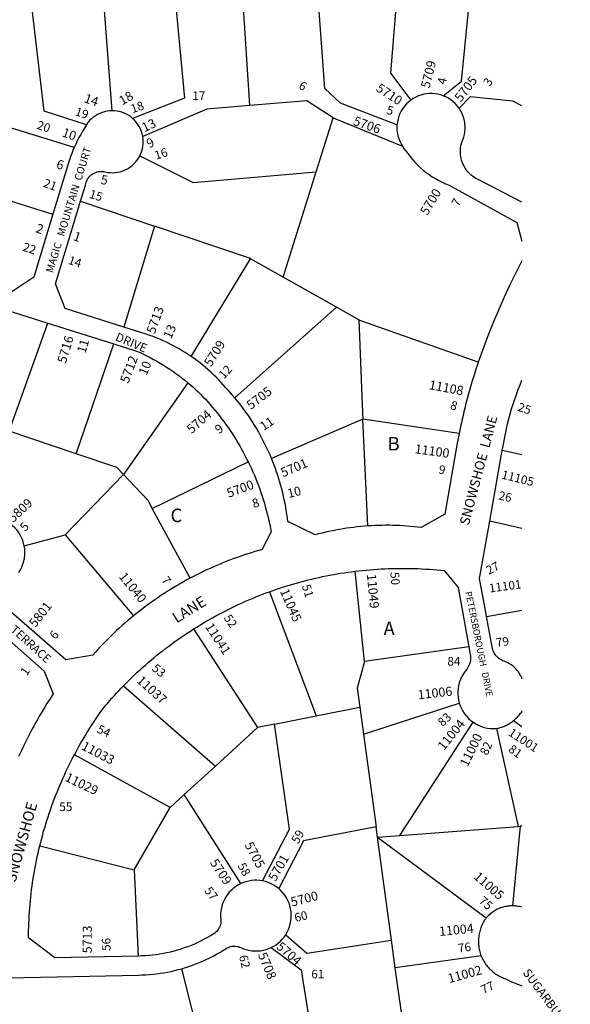
# Model space of a CAD drawing. Units: inches. Extents: x 1273747 to 1279825, y 497432 to 501492.
# Drawn here: x 1279100 to 1279825, y 498913 to 500211 of the extents above; entities that cross this region are included whole.
import ezdxf

# ---------------------------------------------------------------- set-up
doc = ezdxf.new("R2010")
doc.units = ezdxf.units.IN
doc.header["$MEASUREMENT"] = 0
for name, color, linetype in [('Addresses', 5, 'Continuous'), ('Lot-Block-Parcel Text', 6, 'Continuous'), ('Parcel Boundaries', 7, 'Continuous'), ('Street Names', 7, 'Continuous'), ('Street ROW', 5, 'Continuous')]:
    doc.layers.add(name, color=color, linetype=linetype)
doc.styles.add('Arial', font='txt')

msp = doc.modelspace()

# ---------------------------------------------------------------- linework, layer by layer
at = {"layer": 'Parcel Boundaries'}
for p, q in [((1279403.5, 500097.4), (1279392.4, 500268.3)), ((1279221.9, 500090.6), (1279209.4, 500254.6)), ((1279172, 500042.1), (1279014.6, 500090.8)), ((1279490.8, 500010.3), (1279513.1, 500081.3)), ((1279513.1, 500081.3), (1279604.4, 500043.8)), ((1279447, 499871.5), (1279490.8, 500010.3)), ((1279007.8, 499996.7), (1279144, 499954.5)), ((1279180.4, 499971.4), (1279277.7, 499938.6)), ((1279277.7, 499938.6), (1279237.3, 499805.5)), ((1279326.2, 499766.8), (1279404, 499895.7)), ((1279447, 499871.5), (1279404, 499895.7)), ((1279517.3, 499831.9), (1279447, 499871.5)), ((1279383.5, 499712.4), (1279517.3, 499831.9)), ((1279546.7, 499815.3), (1279517.3, 499831.9)), ((1279086.4, 499668.4), (1279137.2, 499810.9)), ((1279174.6, 499638.6), (1279224.3, 499783.4)), ((1279321.6, 499732.3), (1279236.9, 499611.3)), ((1279552.3, 499684.1), (1279431.9, 499632.6)), ((1279558.6, 499543.5), (1279552.3, 499684.1)), ((1279678.9, 499665.2), (1279552.3, 499684.1)), ((1279174.6, 499638.6), (1279086.4, 499668.4)), ((1279735.8, 499643.2), (1279761.6, 499637.7)), ((1279274.9, 499566.7), (1279401.3, 499628)), ((1279236.9, 499611.3), (1279160.3, 499531.8)), ((1279324.7, 499474.8), (1279274.9, 499566.7)), ((1279761.6, 499540), (1279719.2, 499549.9)), ((1279106.3, 499517.2), (1279160.3, 499531.8)), ((1279160.3, 499531.8), (1279250.3, 499425.2)), ((1279554.3, 499364.8), (1279542.1, 499483.9)), ((1279429.3, 499456.9), (1279490.6, 499293.4)), ((1279715, 499424.2), (1279761.6, 499432.8)), ((1279329.3, 499407.8), (1279413.6, 499277.9)), ((1279691.8, 499384.1), (1279554.3, 499364.8)), ((1279237, 499332.9), (1279358.1, 499227.1)), ((1279490.6, 499293.4), (1279548, 499304.9)), ((1279548, 499304.9), (1279552.8, 499269.3)), ((1279552.8, 499269.3), (1279679.1, 499310.2)), ((1279435.7, 499282.4), (1279490.6, 499293.4)), ((1279413.6, 499277.9), (1279358.1, 499227.1)), ((1279435.7, 499282.4), (1279413.6, 499277.9)), ((1279600.9, 499135.7), (1279697.4, 499284.9)), ((1279728.2, 499276.7), (1279756.7, 499147.7)), ((1279750.7, 499287), (1279761.6, 499279.5)), ((1279552.8, 499269.3), (1279569.5, 499147)), ((1279298.5, 499172.4), (1279172.2, 499241.9)), ((1279358.1, 499227.1), (1279317, 499189.5)), ((1279317, 499189.5), (1279298.5, 499172.4)), ((1279391.6, 499072.3), (1279317, 499189.5)), ((1279250.9, 499090.3), (1279298.5, 499172.4)), ((1279571.4, 499133.4), (1279569.5, 499147)), ((1279600.9, 499135.7), (1279756.7, 499147.7)), ((1279759.5, 499148), (1279749.3, 499043)), ((1279756.7, 499147.7), (1279759.5, 499148)), ((1279761.6, 499147.8), (1279759.5, 499148)), ((1279571.4, 499133.4), (1279600.9, 499135.7)), ((1279589.9, 498997.9), (1279571.4, 499133.4)), ((1279571.4, 499133.4), (1279714.6, 499027.1)), ((1279126.7, 499122.1), (1279250.9, 499090.3)), ((1279250.9, 499090.3), (1279256.2, 498976.7)), ((1279594.9, 498961.1), (1279589.9, 498997.9)), ((1279707.9, 498977.3), (1279594.9, 498961.1)), ((1279606.5, 498876.8), (1279594.9, 498961.1))]:
    msp.add_line(p, q, dxfattribs=at)
for points in [[(1279597.1, 500072.3), (1279522.8, 500100.7), (1279502, 500119.8), (1279490.8, 500276.3)], [(1279599.4, 500275.2), (1279588.4, 500140.3), (1279615.5, 500104.8)], [(1279303, 500261.6), (1279317.2, 500107.4), (1279249, 500080.5)], [(1279657.9, 500110.5), (1279682.2, 500129.6), (1279695.2, 500262.6)], [(1279188.1, 500071.9), (1279132.5, 500090.2), (1279113.9, 500247.5)], [(1279761.6, 500097.1), (1279749.7, 500103.2), (1279693.3, 500108.8), (1279678.8, 500094)], [(1279403.5, 500097.4), (1279346.5, 500092.7), (1279262.4, 500056.8)], [(1279513.1, 500081.3), (1279478.5, 500103.6), (1279403.5, 500097.4)], [(1279258.5, 500031.2), (1279328.9, 499996.2), (1279490.8, 500010.3)], [(1279404, 499895.7), (1279402.9, 499896.3), (1279277.7, 499938.6)], [(1279546.7, 499815.3), (1279551.4, 499703.1), (1279552.3, 499684.1)], [(1279704.1, 499759.5), (1279549.3, 499813.9), (1279546.7, 499815.3)], [(1279236.9, 499611.3), (1279228, 499620.6), (1279174.6, 499638.6)], [(1279236.9, 499611.3), (1279269.1, 499577.5), (1279274.9, 499566.7)], [(1279554.3, 499364.8), (1279544.6, 499329.7), (1279548, 499304.9)], [(1279419.9, 499075.9), (1279455.4, 499144.1), (1279435.7, 499282.4)], [(1279569.5, 499147), (1279473.8, 499128.8), (1279441.3, 499065.7)], [(1279450.5, 499004.8), (1279478.5, 498980.6), (1279589.9, 498997.9)], [(1279431.6, 498988.2), (1279471.1, 498958.8), (1279485.7, 498864.1)], [(1279485.7, 498864.1), (1279339.5, 498857), (1279313.7, 498960.2)]]:
    msp.add_lwpolyline(points, dxfattribs=at)
at = {"layer": 'Street ROW'}
for p, q in [((1279045.5, 499839.8), (1279137.2, 499810.9)), ((1279137.2, 499810.9), (1279224.3, 499783.4))]:
    msp.add_line(p, q, dxfattribs=at)
for points in [[(1279657.9, 500110.5), (1279654.4, 500111.6), (1279650.7, 500112.5), (1279647.1, 500113.1), (1279643.4, 500113.4), (1279639.7, 500113.3), (1279636, 500113), (1279632.3, 500112.4), (1279628.7, 500111.4), (1279625.2, 500110.2), (1279621.8, 500108.6), (1279618.6, 500106.9), (1279615.5, 500104.8)], [(1279678.8, 500094), (1279676.5, 500097.1), (1279673.9, 500100), (1279671.1, 500102.6), (1279668.1, 500105), (1279664.8, 500107.1), (1279661.4, 500108.9), (1279657.9, 500110.5)], [(1279615.5, 500104.8), (1279612.5, 500102.4), (1279609.7, 500099.8), (1279607.1, 500096.9), (1279604.8, 500093.8), (1279602.8, 500090.6), (1279601, 500087.1), (1279599.6, 500083.6), (1279598.5, 500079.9), (1279597.6, 500076.1), (1279597.1, 500072.3)], [(1279761.6, 499970.4), (1279703.8, 499999.9), (1279700.7, 500001.5), (1279697.9, 500003.4), (1279695.2, 500005.5), (1279692.6, 500007.8), (1279690.3, 500010.3), (1279688.2, 500013), (1279686.3, 500015.9), (1279684.7, 500018.9), (1279683.3, 500022), (1279682.2, 500025.3), (1279681.4, 500028.6), (1279680.9, 500032), (1279680.6, 500035.4), (1279680.6, 500038.8), (1279680.9, 500042.2), (1279681.5, 500045.6), (1279682.4, 500048.9), (1279683.8, 500052.3), (1279685, 500055.7), (1279685.9, 500059.3), (1279686.5, 500062.9), (1279686.8, 500066.5), (1279686.8, 500070.1), (1279686.5, 500073.8), (1279685.9, 500077.4), (1279685.1, 500080.9), (1279683.9, 500084.4), (1279682.5, 500087.7), (1279680.8, 500091), (1279678.8, 500094)], [(1279221.9, 500090.6), (1279218.6, 500090.4), (1279215.3, 500090), (1279212, 500089.3), (1279208.8, 500088.3), (1279205.8, 500087.1), (1279202.8, 500085.7), (1279199.9, 500084), (1279197.2, 500082), (1279194.7, 500079.9), (1279192.3, 500077.6), (1279190.1, 500075), (1279188.1, 500071.9)], [(1279249, 500080.5), (1279246.5, 500082.6), (1279243.8, 500084.4), (1279240.9, 500086), (1279237.9, 500087.4), (1279234.8, 500088.6), (1279231.7, 500089.5), (1279228.5, 500090.1), (1279225.2, 500090.5), (1279221.9, 500090.6)], [(1279262.4, 500056.8), (1279261.6, 500060.2), (1279260.6, 500063.5), (1279259.3, 500066.7), (1279257.7, 500069.8), (1279255.9, 500072.7), (1279253.8, 500075.5), (1279251.5, 500078.1), (1279249, 500080.5)], [(1279188.1, 500071.9), (1279185.5, 500067.8), (1279183, 500063.6), (1279180.6, 500059.4), (1279178.3, 500055.2), (1279176.1, 500050.9), (1279174, 500046.5), (1279172, 500042.1)], [(1279597.1, 500072.3), (1279597, 500068.6), (1279597.1, 500064.8), (1279597.6, 500061.1), (1279598.3, 500057.5), (1279599.4, 500053.9), (1279600.8, 500050.4), (1279602.4, 500047), (1279604.4, 500043.8)], [(1279258.5, 500031.2), (1279259.9, 500034.2), (1279261, 500037.3), (1279261.9, 500040.4), (1279262.5, 500043.7), (1279262.9, 500047), (1279263, 500050.2), (1279262.8, 500053.5), (1279262.4, 500056.8)], [(1279172, 500042.1), (1279170.4, 500038.1), (1279168.8, 500034.2), (1279167.2, 500030.2), (1279165.8, 500026.1), (1279164.4, 500022.1), (1279144, 499954.5)], [(1279180.4, 499971.4), (1279186.9, 499992.6), (1279187.2, 499994.3), (1279187.6, 499996), (1279188.2, 499997.7), (1279188.9, 499999.2), (1279189.7, 500000.8), (1279190.7, 500002.2), (1279191.8, 500003.6), (1279193, 500004.8), (1279194.3, 500006), (1279195.7, 500007.1), (1279197.2, 500008), (1279198.7, 500008.8), (1279200.3, 500009.5), (1279202, 500010), (1279203.7, 500010.4), (1279205.4, 500010.6), (1279207.1, 500010.7), (1279208.9, 500010.7), (1279210.6, 500010.5), (1279212.3, 500010.2), (1279215.7, 500009.5), (1279219.1, 500009.1), (1279222.5, 500009), (1279225.9, 500009.1), (1279229.3, 500009.6), (1279232.6, 500010.3), (1279235.9, 500011.4), (1279239.1, 500012.6), (1279242.1, 500014.2), (1279245, 500016), (1279247.8, 500018), (1279250.3, 500020.3), (1279252.7, 500022.7), (1279254.9, 500025.4), (1279256.8, 500028.2), (1279258.5, 500031.2)], [(1279237.3, 499805.5), (1279160.1, 499829.9), (1279147.6, 499862.7), (1279180.4, 499971.4)], [(1279144, 499954.5), (1279118.8, 499871.3), (1279089.7, 499852.1), (1278971.8, 499889.3)], [(1279326.2, 499766.8), (1279322.3, 499769.4), (1279318.3, 499772), (1279314.3, 499774.5), (1279310.2, 499776.9), (1279306, 499779.2), (1279301.9, 499781.4), (1279297.6, 499783.6), (1279293.4, 499785.6), (1279289.1, 499787.6), (1279284.7, 499789.5), (1279280.3, 499791.3), (1279275.9, 499793), (1279271.5, 499794.6), (1279267, 499796.1), (1279237.3, 499805.5)], [(1279224.3, 499783.4), (1279254.2, 499774), (1279258.7, 499771.9), (1279263.2, 499769.8), (1279267.7, 499767.7), (1279272.1, 499765.4), (1279276.5, 499763), (1279280.9, 499760.6), (1279285.1, 499758.1), (1279289.4, 499755.6), (1279293.6, 499752.9), (1279297.8, 499750.2), (1279301.9, 499747.4), (1279305.9, 499744.5), (1279309.9, 499741.6), (1279313.9, 499738.5), (1279317.8, 499735.5), (1279321.6, 499732.3)], [(1279383.5, 499712.4), (1279380.6, 499715.7), (1279377.7, 499719), (1279374.8, 499722.3), (1279371.8, 499725.5), (1279368.7, 499729.1), (1279365.5, 499732.6), (1279362.3, 499736.1), (1279358.9, 499739.5), (1279355.6, 499742.8), (1279352.1, 499746.1), (1279348.6, 499749.2), (1279345, 499752.4), (1279341.4, 499755.4), (1279337.7, 499758.3), (1279333.9, 499761.2), (1279330.1, 499764), (1279326.2, 499766.8)], [(1279704.1, 499759.5), (1279702.6, 499754.8), (1279701.1, 499750.2), (1279699.6, 499745.5), (1279698.1, 499740.9), (1279696.7, 499736.2), (1279695.3, 499731.5), (1279693.9, 499726.9), (1279692.6, 499722.2), (1279691.3, 499717.5), (1279690, 499712.7), (1279688.7, 499708), (1279687.5, 499703.3), (1279686.3, 499698.6), (1279685.2, 499693.8), (1279684.1, 499689.1), (1279683, 499684.3), (1279681.9, 499679.5), (1279680.9, 499674.8), (1279679.9, 499670), (1279678.9, 499665.2)], [(1279321.6, 499732.3), (1279325.1, 499729.4), (1279328.5, 499726.4), (1279331.9, 499723.3), (1279335.2, 499720.2), (1279338.4, 499717), (1279341.6, 499713.8), (1279344.8, 499710.5), (1279348, 499707), (1279351.2, 499703.4), (1279354.3, 499699.8), (1279357.3, 499696.1), (1279360.4, 499692.4), (1279363.3, 499688.6), (1279366.2, 499684.8), (1279369.1, 499681), (1279371.9, 499677.2), (1279374.6, 499673.2), (1279377.3, 499669.3), (1279380, 499665.3), (1279382.6, 499661.3), (1279385.1, 499657.2), (1279387.6, 499653.2), (1279390, 499649), (1279392.4, 499644.9), (1279394.7, 499640.7), (1279396.9, 499636.5), (1279399.1, 499632.2), (1279401.3, 499628)], [(1279735.8, 499643.2), (1279736.2, 499645.3), (1279736.9, 499648.9), (1279738.5, 499658.5), (1279739.8, 499665.1), (1279741.3, 499671.7), (1279742.8, 499678.2), (1279744.4, 499684.7), (1279746.2, 499691.2), (1279748.1, 499697.7), (1279750, 499704.1), (1279752.1, 499710.5), (1279754.3, 499716.9), (1279756.7, 499723.2), (1279759.1, 499729.5), (1279761.6, 499735.7)], [(1279431.9, 499632.6), (1279429.9, 499637.2), (1279427.9, 499641.7), (1279425.9, 499646.2), (1279423.7, 499650.6), (1279421.5, 499655), (1279419.2, 499659.4), (1279416.9, 499663.7), (1279414.5, 499668), (1279412, 499672.3), (1279409.4, 499676.5), (1279406.8, 499680.6), (1279404.1, 499684.8), (1279401.4, 499688.9), (1279398.5, 499692.9), (1279395.6, 499696.9), (1279392.7, 499700.8), (1279389.7, 499704.7), (1279386.6, 499708.6), (1279383.5, 499712.4)], [(1279678.9, 499665.2), (1279678.1, 499661), (1279677.3, 499656.7), (1279676.5, 499652.5), (1279660, 499559.3), (1279628.9, 499541.5), (1279624.3, 499542), (1279619.6, 499542.5), (1279614.9, 499543), (1279610.2, 499543.4), (1279605.6, 499543.7), (1279600.9, 499544), (1279596.2, 499544.2), (1279591.5, 499544.3), (1279586.8, 499544.4), (1279582.1, 499544.4), (1279577.4, 499544.3), (1279572.7, 499544.2), (1279568, 499544.1), (1279563.3, 499543.8), (1279558.6, 499543.5)], [(1279719.2, 499549.9), (1279719.7, 499552.7), (1279734.9, 499638.2), (1279735.5, 499641.8), (1279735.8, 499643.2)], [(1279401.3, 499628), (1279403.4, 499623.6), (1279405.4, 499619.2), (1279407.4, 499614.7), (1279409.3, 499610.3), (1279411.2, 499605.8), (1279413, 499601.3), (1279414.7, 499596.7), (1279416.4, 499592.2), (1279418, 499587.6), (1279419.5, 499583), (1279421, 499578.4), (1279422.4, 499573.7), (1279423.7, 499569.1), (1279425, 499564.4), (1279426.2, 499559.7), (1279427.4, 499555), (1279428.5, 499550.2), (1279429.5, 499545.5), (1279430.4, 499540.7), (1279431.3, 499535.9), (1279419.3, 499512.3), (1279414.6, 499511), (1279410, 499509.7), (1279405.3, 499508.3), (1279400.7, 499506.8), (1279396.1, 499505.3), (1279391.5, 499503.8), (1279386.9, 499502.2), (1279382.3, 499500.5), (1279377.8, 499498.8), (1279373.2, 499497.1), (1279368.7, 499495.3), (1279364.2, 499493.4), (1279359.7, 499491.5), (1279355.3, 499489.6), (1279350.9, 499487.6), (1279346.4, 499485.6), (1279342, 499483.5), (1279337.7, 499481.4), (1279333.3, 499479.2), (1279329, 499477), (1279324.7, 499474.8)], [(1279558.6, 499543.5), (1279553.9, 499543.2), (1279549.3, 499542.8), (1279544.6, 499542.3), (1279539.9, 499541.7), (1279535.3, 499541.1), (1279530.6, 499540.5), (1279526, 499539.8), (1279521.4, 499539), (1279516.7, 499538.1), (1279512.1, 499537.2), (1279507.5, 499536.3), (1279503, 499535.2), (1279498.4, 499534.1), (1279493.8, 499533), (1279489.3, 499531.8), (1279453.2, 499549.6), (1279452.7, 499554.4), (1279452, 499559.1), (1279451.3, 499563.8), (1279450.5, 499568.5), (1279449.7, 499573.2), (1279448.7, 499577.9), (1279447.7, 499582.6), (1279446.6, 499587.2), (1279445.5, 499591.9), (1279444.2, 499596.5), (1279442.9, 499601.1), (1279441.6, 499605.7), (1279440.1, 499610.2), (1279438.6, 499614.8), (1279437, 499619.3), (1279435.4, 499623.8), (1279433.6, 499628.2), (1279431.9, 499632.6)], [(1279106.3, 499517.2), (1279105.4, 499521), (1279104.2, 499524.7), (1279102.6, 499528.4), (1279100.8, 499531.8), (1279098.7, 499535.2), (1279096.4, 499538.3), (1279093.7, 499541.2), (1279090.9, 499543.9), (1279087.8, 499546.4), (1279084.5, 499548.6), (1279081.1, 499550.5), (1279077.5, 499552.1), (1279073.8, 499553.4), (1279070, 499554.3), (1279066.1, 499555), (1279062.2, 499555.4), (1279058.3, 499555.4), (1279054.4, 499555), (1279050.5, 499554.4), (1279046.7, 499553.4)], [(1279715, 499424.2), (1279714.4, 499427.4), (1279705.8, 499474.4), (1279719.2, 499549.9)], [(1279099.1, 499482.2), (1279101.3, 499485.7), (1279103.1, 499489.3), (1279104.5, 499493.1), (1279105.7, 499497), (1279106.5, 499501), (1279107, 499505), (1279107.1, 499509.1), (1279106.9, 499513.2), (1279106.3, 499517.2)], [(1279429.3, 499456.9), (1279433.9, 499458.6), (1279438.4, 499460.1), (1279443, 499461.7), (1279447.6, 499463.2), (1279452.3, 499464.6), (1279456.9, 499466.1), (1279461.5, 499467.4), (1279466.2, 499468.8), (1279470.9, 499470), (1279475.5, 499471.3), (1279480.2, 499472.5), (1279484.9, 499473.6), (1279489.7, 499474.7), (1279494.4, 499475.8), (1279499.1, 499476.8), (1279503.9, 499477.8), (1279508.6, 499478.7), (1279513.4, 499479.6), (1279518.2, 499480.4), (1279522.9, 499481.2), (1279527.7, 499481.9), (1279532.5, 499482.6), (1279537.3, 499483.3), (1279542.1, 499483.9)], [(1279542.1, 499483.9), (1279547, 499484.5), (1279551.8, 499485), (1279556.7, 499485.5), (1279561.6, 499485.9), (1279566.4, 499486.3), (1279571.3, 499486.6), (1279576.2, 499486.9), (1279581.1, 499487.2), (1279586, 499487.4), (1279590.9, 499487.5), (1279595.7, 499487.6), (1279600.6, 499487.7), (1279605.5, 499487.7), (1279610.4, 499487.7), (1279615.3, 499487.6), (1279620.2, 499487.5), (1279625.1, 499487.3), (1279630, 499487.1), (1279634.9, 499486.8), (1279639.7, 499486.5), (1279644.6, 499486.1), (1279649.5, 499485.7), (1279654.4, 499485.3), (1279659.2, 499484.8), (1279677.5, 499462.5), (1279691.8, 499384.1)], [(1279324.7, 499474.8), (1279320.3, 499472.4), (1279316, 499470), (1279311.7, 499467.5), (1279307.4, 499465), (1279303.1, 499462.5), (1279298.8, 499459.9), (1279294.6, 499457.2), (1279290.4, 499454.5), (1279286.3, 499451.8), (1279282.2, 499449), (1279278.1, 499446.2), (1279274, 499443.3), (1279270, 499440.4), (1279266, 499437.5), (1279262, 499434.5), (1279258, 499431.4), (1279254.1, 499428.3), (1279250.3, 499425.2)], [(1279329.3, 499407.8), (1279333.4, 499410.4), (1279337.6, 499412.9), (1279341.7, 499415.4), (1279345.9, 499417.9), (1279350.1, 499420.3), (1279354.3, 499422.7), (1279358.6, 499425), (1279362.9, 499427.3), (1279367.1, 499429.6), (1279371.5, 499431.8), (1279375.8, 499434), (1279380.2, 499436.2), (1279384.5, 499438.3), (1279388.9, 499440.3), (1279393.3, 499442.3), (1279397.8, 499444.3), (1279402.2, 499446.2), (1279406.7, 499448.1), (1279411.2, 499450), (1279415.7, 499451.8), (1279420.2, 499453.5), (1279424.8, 499455.3), (1279429.3, 499456.9)], [(1279250.3, 499425.2), (1279246.4, 499422), (1279242.6, 499418.8), (1279238.9, 499415.6), (1279235.1, 499412.3), (1279231.4, 499408.9), (1279227.8, 499405.6), (1279224.1, 499402.1), (1279220.6, 499398.7), (1279217, 499395.2), (1279213.5, 499391.7), (1279210, 499388.1), (1279206.6, 499384.5), (1279203.2, 499380.8), (1279199.9, 499377.2), (1279196.5, 499373.4), (1279161, 499367), (1279081.9, 499436.2)], [(1279761.6, 499342), (1279761.6, 499343.2), (1279761.6, 499344.4), (1279760.1, 499345.6), (1279759.6, 499346.7), (1279759, 499347.9), (1279758.3, 499349), (1279757.6, 499350.1), (1279756.9, 499351.2), (1279756.1, 499352.3), (1279755.3, 499353.3), (1279754.5, 499354.3), (1279753.6, 499355.3), (1279752.7, 499356.2), (1279751.8, 499357.1), (1279750.9, 499358), (1279749.9, 499358.8), (1279748.8, 499359.6), (1279747.8, 499360.4), (1279746.7, 499361.1), (1279745.6, 499361.8), (1279744.5, 499362.5), (1279743.3, 499363.1), (1279742.2, 499363.7), (1279740.2, 499364.5), (1279738.2, 499365.2), (1279736.2, 499366), (1279734.3, 499367), (1279732.5, 499368.2), (1279730.7, 499369.5), (1279729.2, 499371), (1279727.7, 499372.6), (1279726.4, 499374.3), (1279725.2, 499376.1), (1279724.2, 499378), (1279723.4, 499380), (1279722.7, 499382), (1279722.3, 499384.1), (1279715, 499424.2)], [(1279067.3, 499409.1), (1279132.4, 499352.2), (1279144.3, 499322.2), (1279141.6, 499318.1), (1279138.9, 499313.9), (1279136.2, 499309.7), (1279133.6, 499305.5), (1279131, 499301.2), (1279128.5, 499297), (1279126, 499292.7), (1279123.5, 499288.4), (1279121.1, 499284), (1279118.7, 499279.7), (1279116.3, 499275.3), (1279114, 499270.9), (1279111.7, 499266.5), (1279109.5, 499262.1), (1279107.3, 499257.7), (1279105.1, 499253.2), (1279102.9, 499248.7), (1279100.9, 499244.2), (1279098.8, 499239.7)], [(1279237, 499332.9), (1279240.5, 499336.5), (1279244, 499340), (1279247.5, 499343.4), (1279251.1, 499346.9), (1279254.7, 499350.3), (1279258.4, 499353.6), (1279262.1, 499357), (1279265.8, 499360.3), (1279269.5, 499363.5), (1279273.3, 499366.7), (1279277.1, 499369.9), (1279281, 499373.1), (1279284.8, 499376.2), (1279288.7, 499379.2), (1279292.7, 499382.3), (1279296.6, 499385.3), (1279300.6, 499388.2), (1279304.6, 499391.1), (1279308.7, 499394), (1279312.8, 499396.8), (1279316.9, 499399.6), (1279321, 499402.4), (1279325.1, 499405.1), (1279329.3, 499407.8)], [(1279691.8, 499384.1), (1279693.6, 499374.3), (1279693.9, 499372.3), (1279694, 499370.3), (1279693.9, 499368.3), (1279693.7, 499366.3), (1279693.4, 499364.4), (1279692.9, 499362.4), (1279692.2, 499360.6), (1279691.4, 499358.7), (1279690.5, 499357), (1279689.4, 499355.3), (1279688.2, 499353.7), (1279685.8, 499350.7), (1279683.7, 499347.4), (1279681.9, 499344.1), (1279680.4, 499340.5), (1279679.1, 499336.9), (1279678.2, 499333.1), (1279677.6, 499329.3), (1279677.2, 499325.5), (1279677.2, 499321.6), (1279677.6, 499317.8), (1279678.2, 499314), (1279679.1, 499310.2)], [(1279172.2, 499241.9), (1279174.4, 499246.1), (1279176.7, 499250.3), (1279179, 499254.5), (1279181.4, 499258.7), (1279183.8, 499262.8), (1279186.3, 499266.9), (1279188.8, 499271), (1279191.3, 499275.1), (1279193.8, 499279.2), (1279196.4, 499283.2), (1279199.1, 499287.2), (1279201.7, 499291.2), (1279204.5, 499295.2), (1279207.2, 499299.1), (1279210, 499303), (1279212.9, 499306.4), (1279215.8, 499309.8), (1279218.7, 499313.2), (1279221.7, 499316.6), (1279224.7, 499319.9), (1279227.7, 499323.2), (1279230.8, 499326.5), (1279233.9, 499329.7), (1279237, 499332.9)], [(1279679.1, 499310.2), (1279680.4, 499306.5), (1279682, 499302.8), (1279683.9, 499299.3), (1279686.1, 499296), (1279688.6, 499292.9), (1279691.3, 499290), (1279694.3, 499287.3), (1279697.4, 499284.9)], [(1279750.7, 499287), (1279752, 499288.1), (1279753.2, 499289.3), (1279754.4, 499290.5), (1279755.6, 499291.7), (1279756.7, 499292.9), (1279757.8, 499294.2), (1279758.8, 499295.6), (1279759.8, 499297), (1279761.6, 499298.4), (1279761.6, 499299.8)], [(1279697.4, 499284.9), (1279700.9, 499282.7), (1279704.5, 499280.9), (1279708.2, 499279.3), (1279712.1, 499278.1), (1279716, 499277.2), (1279720.1, 499276.7), (1279724.1, 499276.5), (1279728.2, 499276.7)], [(1279728.2, 499276.7), (1279729.7, 499277), (1279731.3, 499277.3), (1279732.9, 499277.8), (1279734.6, 499278.2), (1279736.1, 499278.8), (1279737.7, 499279.4), (1279739.3, 499280), (1279740.8, 499280.7), (1279742.3, 499281.5), (1279743.8, 499282.3), (1279745.2, 499283.1), (1279746.7, 499284), (1279748, 499285), (1279749.4, 499286), (1279750.7, 499287)], [(1279126.7, 499122.1), (1279127.9, 499126.9), (1279129.2, 499131.7), (1279130.5, 499136.4), (1279131.8, 499141.2), (1279133.2, 499145.9), (1279134.6, 499150.7), (1279136, 499155.4), (1279137.6, 499160.1), (1279139.1, 499164.8), (1279140.7, 499169.4), (1279142.3, 499174.1), (1279144, 499178.7), (1279145.8, 499183.4), (1279147.5, 499188), (1279149.4, 499192.6), (1279151.2, 499197.2), (1279153.1, 499201.7), (1279155.1, 499206.3), (1279157.1, 499210.8), (1279159.1, 499215.3), (1279161.2, 499219.8), (1279163.3, 499224.2), (1279165.4, 499228.7), (1279167.6, 499233.1), (1279169.9, 499237.5), (1279172.2, 499241.9)], [(1279256.2, 498976.7), (1279146.3, 498974.5), (1279111.8, 499000.8), (1279111.8, 499005.7), (1279111.9, 499010.6), (1279112.1, 499015.5), (1279112.2, 499020.4), (1279112.5, 499025.3), (1279112.8, 499030.2), (1279113.1, 499035), (1279113.5, 499039.9), (1279113.9, 499044.8), (1279114.3, 499049.7), (1279114.8, 499054.6), (1279115.4, 499059.4), (1279116, 499064.3), (1279116.6, 499069.1), (1279117.3, 499074), (1279118.1, 499078.8), (1279118.9, 499083.7), (1279119.7, 499088.5), (1279120.6, 499093.3), (1279121.5, 499098.1), (1279122.4, 499103), (1279123.4, 499107.7), (1279124.5, 499112.5), (1279125.6, 499117.3), (1279126.7, 499122.1)], [(1279391.6, 499072.3), (1279388.2, 499070.5), (1279384.9, 499068.5), (1279381.9, 499066.1), (1279379, 499063.6), (1279376.3, 499060.8), (1279373.9, 499057.8), (1279371.7, 499054.6), (1279369.9, 499051.3), (1279368.2, 499047.8), (1279366.9, 499044.1), (1279365.9, 499040.4), (1279365.2, 499036.6), (1279364.8, 499032.8), (1279364.8, 499028.9), (1279365, 499025.1), (1279365.1, 499023.4), (1279365.1, 499021.7), (1279364.9, 499020), (1279364.6, 499018.3), (1279364.1, 499016.6), (1279363.5, 499015), (1279362.7, 499013.4), (1279361.8, 499012), (1279360.8, 499010.6), (1279359.7, 499009.3), (1279358.5, 499008.1), (1279357.2, 499007), (1279355.7, 499006), (1279351.6, 499003.5), (1279347.5, 499001.1), (1279343.3, 498998.9), (1279339.1, 498996.7), (1279334.7, 498994.6), (1279330.4, 498992.7), (1279326, 498990.8), (1279321.5, 498989.1), (1279317, 498987.5), (1279312.5, 498986), (1279308, 498984.6), (1279303.4, 498983.3), (1279298.7, 498982.1), (1279294.1, 498981), (1279289.4, 498980.1), (1279284.7, 498979.2), (1279280, 498978.5), (1279275.2, 498977.9), (1279270.5, 498977.5), (1279265.7, 498977.1), (1279260.9, 498976.9), (1279256.2, 498976.7)], [(1279419.9, 499075.9), (1279416.3, 499076.4), (1279412.7, 499076.6), (1279409.1, 499076.6), (1279405.5, 499076.3), (1279401.9, 499075.7), (1279398.4, 499074.8), (1279395, 499073.7), (1279391.6, 499072.3)], [(1279441.3, 499065.7), (1279438.1, 499068.2), (1279434.8, 499070.3), (1279431.2, 499072.2), (1279427.6, 499073.7), (1279423.8, 499075), (1279419.9, 499075.9)], [(1279450.5, 499004.8), (1279452.5, 499008.3), (1279454.2, 499011.8), (1279455.6, 499015.5), (1279456.6, 499019.3), (1279457.4, 499023.2), (1279457.8, 499027.1), (1279457.9, 499031.1), (1279457.6, 499035), (1279457, 499039), (1279456.1, 499042.8), (1279454.9, 499046.6), (1279453.3, 499050.2), (1279451.5, 499053.7), (1279449.3, 499057), (1279446.9, 499060.1), (1279444.2, 499063), (1279441.3, 499065.7)], [(1279749.3, 499043), (1279747.5, 499042.9), (1279745.9, 499042.8), (1279744.3, 499042.7), (1279742.8, 499042.5), (1279741.2, 499042.3), (1279739.6, 499042), (1279738.1, 499041.6), (1279736.6, 499041.2), (1279735.1, 499040.7), (1279733.6, 499040.2), (1279732.1, 499039.7), (1279730.6, 499039), (1279729.2, 499038.4), (1279727.8, 499037.7), (1279726.4, 499036.9), (1279725, 499036.1), (1279723.7, 499035.2), (1279722.4, 499034.3), (1279721.1, 499033.4), (1279719.9, 499032.4), (1279718.7, 499031.3), (1279717.6, 499030.3), (1279716.4, 499029.1), (1279715.3, 499028), (1279714.6, 499027.1)], [(1279761.6, 499041.2), (1279760, 499041.6), (1279758.5, 499041.9), (1279756.9, 499042.2), (1279755.4, 499042.5), (1279753.8, 499042.7), (1279752.2, 499042.8), (1279750.6, 499042.9), (1279749.3, 499043)], [(1279714.6, 499027.1), (1279713.5, 499025.6), (1279712.5, 499024.1), (1279711.5, 499022.6), (1279710.7, 499021), (1279709.8, 499019.4), (1279709, 499017.8), (1279708.3, 499016.1), (1279707.6, 499014.4), (1279707, 499012.7), (1279706.5, 499011), (1279706, 499009.3), (1279705.6, 499007.5), (1279705.2, 499005.8), (1279704.9, 499004), (1279704.7, 499002.2), (1279704.5, 499000.4), (1279704.4, 498998.6), (1279704.3, 498996.8), (1279704.3, 498995), (1279704.4, 498993.2), (1279704.5, 498991.4), (1279704.7, 498989.6), (1279705, 498987.8), (1279705.3, 498986), (1279705.7, 498984.2), (1279706.2, 498982.5), (1279706.7, 498980.7), (1279707.2, 498979), (1279707.9, 498977.3)], [(1279431.6, 498988.2), (1279434.8, 498989.9), (1279437.9, 498991.8), (1279440.8, 498994), (1279443.5, 498996.4), (1279446, 498999.1), (1279448.4, 499001.9), (1279450.5, 499004.8)], [(1279313.7, 498960.2), (1279318.4, 498961.6), (1279323.1, 498963.1), (1279327.8, 498964.8), (1279332.4, 498966.5), (1279337, 498968.3), (1279341.5, 498970.3), (1279346, 498972.3), (1279350.5, 498974.5), (1279354.9, 498976.7), (1279359.3, 498979.1), (1279363.6, 498981.5), (1279367.8, 498984.1), (1279372, 498986.7), (1279373.4, 498987.6), (1279375, 498988.3), (1279376.6, 498988.9), (1279378.2, 498989.4), (1279379.8, 498989.7), (1279381.5, 498989.9), (1279383.2, 498989.9), (1279384.9, 498989.8), (1279386.6, 498989.6), (1279388.2, 498989.2), (1279389.9, 498988.7), (1279391.4, 498988), (1279394.9, 498986.5), (1279398.5, 498985.3), (1279402.1, 498984.4), (1279405.9, 498983.8), (1279409.6, 498983.6), (1279413.4, 498983.6), (1279417.2, 498983.9), (1279420.9, 498984.5), (1279424.6, 498985.4), (1279428.1, 498986.7), (1279431.6, 498988.2)], [(1279707.9, 498977.3), (1279708.5, 498975.7), (1279709.3, 498974), (1279710.1, 498972.4), (1279710.9, 498970.8), (1279711.9, 498969.3), (1279712.8, 498967.7), (1279713.8, 498966.2), (1279714.9, 498964.8), (1279716, 498963.4), (1279717.2, 498962), (1279718.4, 498960.6), (1279719.7, 498959.4), (1279721, 498958.1), (1279722.3, 498956.9), (1279723.7, 498955.8), (1279725.2, 498954.6), (1279726.6, 498953.6), (1279728.1, 498952.6), (1279729.7, 498951.6), (1279731.2, 498950.8), (1279732.8, 498949.9), (1279734.5, 498949.1), (1279736.1, 498948.4), (1279737.4, 498947.9), (1279740, 498946.6), (1279742.5, 498945.4), (1279745.1, 498944.2), (1279747.7, 498943), (1279750.3, 498941.9), (1279752.9, 498940.9), (1279755.6, 498939.9), (1279758.2, 498938.9), (1279761.5, 498937.8)], [(1278976, 498945.9), (1279256.5, 498951.7), (1279261.3, 498951.9), (1279266.2, 498952.1), (1279271, 498952.4), (1279275.8, 498952.9), (1279280.6, 498953.4), (1279285.4, 498954.1), (1279290.1, 498954.8), (1279294.9, 498955.7), (1279299.6, 498956.6), (1279304.3, 498957.7), (1279309, 498958.9), (1279313.7, 498960.2)]]:
    msp.add_lwpolyline(points, dxfattribs=at)
for points in [[(1279604.4, 500043.8, 0), (1279606.3, 500041, 0), (1279608.5, 500038.4, 0), (1279611.3, 500034.3, 0), (1279614.3, 500030.3, 0), (1279617.4, 500026.5, 0), (1279620.7, 500022.8, 0), (1279624.2, 500019.2, 0), (1279627.7, 500015.8, 0), (1279631.5, 500012.5, 0), (1279635.4, 500009.4, 0), (1279639.4, 500006.5, 0), (1279643.5, 500003.7, 0), (1279647.7, 500001.2, 0), (1279652, 499998.8, 0), (1279656.5, 499996.5, 0), (1279661, 499994.5, 0), (1279665.6, 499992.7, 0), (1279754.8, 499943.2, 0), (1279761.6, 499918.8, 0)], [(1279761.6, 499892.8, 0), (1279753.6, 499877, 0), (1279745.9, 499861.1, 0), (1279738.4, 499845, 0), (1279731.2, 499828.9, 0), (1279724.3, 499812.5, 0), (1279717.7, 499796.1, 0), (1279711.4, 499779.6, 0), (1279704.1, 499759.5, 0)]]:
    msp.add_polyline3d(points, dxfattribs=at)

# ---------------------------------------------------------------- texts
at = {"layer": 'Addresses', "color": 18, "true_color": 0x000000, "style": 'Arial'}
for s, height, rotation, p in [('5709', 12.07, 75.6506, (1279639.8, 500119.5)), ('5705', 12.07, 52.3526, (1279681.3, 500101.3)), ('5710', 12.07, -33.6901, (1279568.5, 500117.6)), ('14', 12.07, -19.1569, (1279184.1, 500102.2)), ('18', 12.07, 29.8221, (1279235.3, 500097.6)), ('13', 12.07, 24.8999, (1279264.5, 500062.3)), ('5706', 12.07, -19.5733, (1279538.5, 500072.4)), ('10', 12.07, -19.29, (1279155, 500057.2)), ('9', 12.1, 26.4194, (1279270.8, 500041)), ('6', 12.1, -15.5194, (1279147.6, 500015.1)), ('5', 12.1, -8.9552, (1279206.3, 499994.3)), ('5700', 12.07, 58.7917, (1279637, 499952)), ('2', 12.1, -18.7907, (1279120.4, 499930.8)), ('1', 12.1, -18.4302, (1279169.8, 499920.5)), ('5713', 12.07, 70.2012, (1279278.1, 499795.8)), ('5716', 12.07, 73.2478, (1279161, 499756.9)), ('5709', 12.07, 57.9945, (1279352.3, 499752.4)), ('5712', 12.07, 69.1777, (1279243.2, 499730.7)), ('11108', 12.07, -10.739, (1279638.5, 499724)), ('5705', 12.07, 37.4507, (1279404.7, 499696.3)), ('5704', 12.07, 41.6377, (1279326.7, 499664.4)), ('11100', 12.07, -7.8532, (1279620, 499639.5)), ('5701', 12.07, 23.0512, (1279447.1, 499607.6)), ('11105', 11.36, -14.0361, (1279734, 499606.2)), ('5700', 12.07, 20.4097, (1279375.6, 499580.6)), ('5809', 12.07, 43.0871, (1279091.6, 499547.4)), ('11040', 12.07, -50.8559, (1279230.1, 499476.5)), ('11049', 12.07, -84.5595, (1279557.4, 499479.7)), ('11101', 11.36, 7.7651, (1279719, 499455.7)), ('11045', 12.07, -66.3705, (1279442.7, 499457.7)), ('5801', 12.07, 52.0012, (1279120.9, 499408.9)), ('11041', 12.07, -57.095, (1279344, 499410.9)), ('11037', 12.07, -41.9059, (1279253.4, 499338.4)), ('11006', 12.07, 6.4588, (1279625.1, 499315)), ('11004', 12.07, 50.8322, (1279658.8, 499247)), ('11001', 11.36, -33.1116, (1279742.7, 499268.4)), ('11000', 12.07, 63.9046, (1279689.9, 499225.3)), ('11033', 12.07, -27.5528, (1279180.5, 499249.8)), ('11029', 12.07, -25.6022, (1279158.8, 499208.2)), ('5705', 12.07, -61.8588, (1279396, 499123.4)), ('5701', 12.07, 60.1011, (1279437.2, 499074.4)), ('5709', 12.07, -56.6767, (1279350.2, 499099.9)), ('11005', 12.07, -41.1859, (1279697.1, 499080)), ('5700', 12.07, 14.5742, (1279458.9, 499041.9)), ('5713', 12.07, 90, (1279195.2, 498980.4)), ('11004', 12.07, 5.548, (1279653.1, 499003.2)), ('5704', 12.07, -40.8556, (1279437.2, 498987.6)), ('5708', 12.07, -67.3799, (1279413.7, 498978.6)), ('11002', 12.07, 15.4222, (1279666, 498941.1))]:
    msp.add_text(s, height=height, rotation=rotation, dxfattribs=at).set_placement(p)
at = {"layer": 'Lot-Block-Parcel Text', "color": 14, "true_color": 0xa80000, "style": 'Arial'}
for s, height, rotation, p in [('4', 11.4, 77.1336, (1279661.1, 500124.5)), ('3', 11.4, 56.1239, (1279719.2, 500122)), ('6', 11.4, -31.5075, (1279466.5, 500120.8)), ('19', 11.36, -18.9946, (1279172.2, 500085.1)), ('18', 11.36, 18.4967, (1279248.7, 500087.4)), ('5', 11.4, -15.7686, (1279582.4, 500086.8)), ('20', 11.36, -18.0621, (1279122, 500067.1)), ('16', 11.36, 17.864, (1279279.9, 500026)), ('21', 11.36, -20.0773, (1279130.4, 499990.8)), ('15', 11.36, -16.8116, (1279190.9, 499976.1)), ('7', 11.4, 58.9237, (1279677.9, 499963.4)), ('22', 11.36, -18.8009, (1279103.2, 499906.6)), ('14', 11.36, -18.0387, (1279163.2, 499889.1)), ('13', 11.83, 66.4679, (1279299.6, 499789.2)), ('11', 11.83, 73.1734, (1279186.7, 499770.3)), ('10', 11.83, 68.1805, (1279267.3, 499741.2)), ('12', 11.36, 47.2903, (1279369.3, 499736.5)), ('8', 11.4, -16.9178, (1279666.4, 499698)), ('25', 11.36, -17.8647, (1279755.1, 499695.5)), ('9', 11.8, 34.9418, (1279362.5, 499664.2)), ('11', 11.83, 34.3036, (1279421.6, 499668.5)), ('9', 11.4, -12.561, (1279651.1, 499613)), ('10', 11.83, 14.4559, (1279454.5, 499580.2)), ('26', 11.36, -12.0566, (1279730.1, 499578.5)), ('8', 11.8, 19.0684, (1279408.6, 499566.9)), ('5', 11.4, 47.0169, (1279107.6, 499535.6)), ('27', 11.36, 27.1497, (1279718, 499479)), ('7', 11.4, -52.2683, (1279286.2, 499471.9)), ('50', 11.36, -85.2999, (1279588.3, 499482.4)), ('51', 11.36, -72.6018, (1279471.8, 499464.6)), ('52', 11.36, -56.1795, (1279368.5, 499422.2)), ('6', 11.4, 50.6598, (1279147.3, 499393.2)), ('79', 11.36, 8.6632, (1279728.3, 499384)), ('1', 11.4, 56.035, (1279109.5, 499345.4)), ('53', 11.36, -39.5502, (1279273.3, 499354.2)), ('83', 11.36, 42.7723, (1279657.1, 499278.5)), ('54', 11.36, -25.3746, (1279200.9, 499271.9)), ('82', 11.36, 65.1141, (1279715.9, 499240.4)), ('81', 11.36, -35.5881, (1279742.7, 499247.1)), ('59', 11.36, 60.0584, (1279466.9, 499123.9)), ('58', 11.36, -61.2473, (1279386.7, 499095.9)), ('57', 11.36, -53.3953, (1279342.8, 499062.8)), ('75', 11.36, -41.6565, (1279703.9, 499048.1)), ('60', 11.36, 14.0243, (1279463.6, 499021.5)), ('56', 11.36, 90.0403, (1279219.8, 498983.6)), ('76', 11.36, 7.9155, (1279678.2, 498981.4)), ('62', 11.36, -76.8771, (1279389, 498976.7)), ('77', 11.36, 25.0078, (1279710.9, 498926.6))]:
    msp.add_text(s, height=height, rotation=rotation, dxfattribs=at).set_placement(p)
for s, height, p in [('17', 11.36, (1279327.5, 500104.8)), ('B', 17.8, (1279584.7, 499643)), ('C', 17.8, (1279298.8, 499548.6)), ('A', 17.8, (1279579.4, 499399.7)), ('84', 11.36, (1279663.5, 499359.6)), ('55', 11.36, (1279152.4, 499167.9)), ('61', 11.36, (1279484.2, 498947.5))]:
    msp.add_text(s, height=height, dxfattribs=at).set_placement(p)
at = {"layer": 'Street Names', "color": 18, "true_color": 0x000000, "style": 'Arial'}
for s, height, rotation, p in [('MAGIC   MOUNTAIN  COURT', 9.94, 72.86, (1279143.8, 499876.2)), ('DRIVE', 11.36, -22.5635, (1279225.2, 499788.3)), ('SNOWSHOE  LANE', 12.78, 75.2043, (1279691.6, 499543.6)), ('CARTINA  TERRACE', 11.094, -41.9695, (1279036, 499451.6)), ('PETERSBOROUGH   DRIVE', 8.628, -78.4492, (1279686.8, 499456.5)), ('LANE', 14.2, 31.6714, (1279306.8, 499415)), ('SNOWSHOE', 14.2, 74.4276, (1279094.6, 499072.9)), ('SUGARBUSH', 11.36, -53.3815, (1279762.1, 498954.7))]:
    msp.add_text(s, height=height, rotation=rotation, dxfattribs=at).set_placement(p)

doc.saveas('drawing.dxf')
